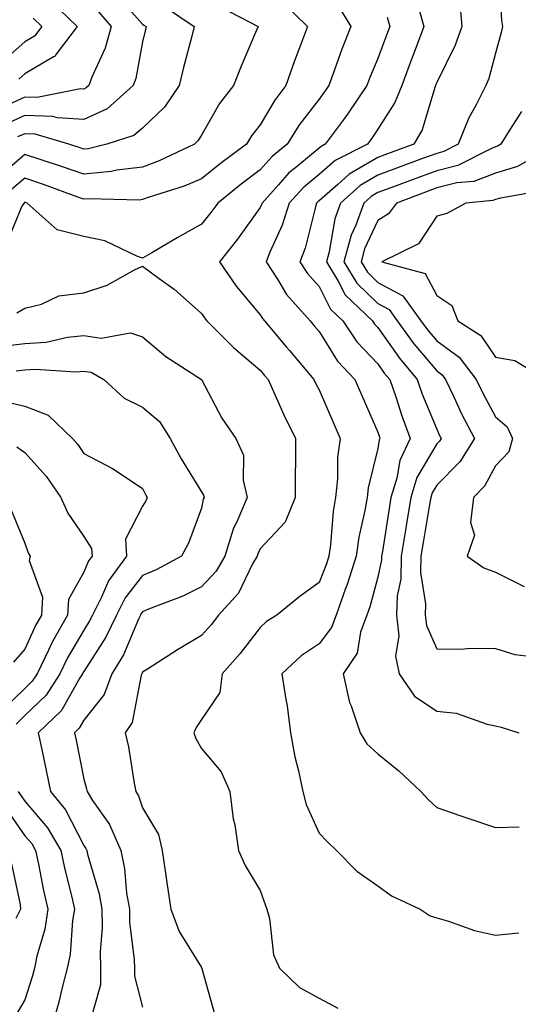
# Model space of a CAD drawing. Units: inches. Extents: x 1042403 to 1043814, y 7218698 to 7221338.
# Drawn here: x 1042567 to 1042652, y 7219356 to 7219523 of the extents above; entities that cross this region are included whole.
import ezdxf

# ---------------------------------------------------------------- set-up
doc = ezdxf.new("R2010")
doc.units = ezdxf.units.IN
doc.header["$MEASUREMENT"] = 0
doc.layers.add('Contour_10427218', color=7, linetype='Continuous', true_color=0x6b8cd5)

msp = doc.modelspace()

# ---------------------------------------------------------------- linework, layer by layer
at = {"layer": 'Contour_10427218'}
for points in [[(1042648.64, 7219531.33, 2972), (1042649.07, 7219522.94, 2972), (1042649.22, 7219521.92, 2972), (1042649.03, 7219520.94, 2972), (1042648.05, 7219517.39, 2972), (1042646.9, 7219513.07, 2972), (1042646.41, 7219511.92, 2972), (1042644.77, 7219508.64, 2972), (1042643.54, 7219506.43, 2972), (1042641.72, 7219501.92, 2972), (1042639.28, 7219500.69, 2972), (1042638.05, 7219500.38, 2972), (1042635.61, 7219499.48, 2972), (1042631.86, 7219498.11, 2972), (1042628.05, 7219496.69, 2972), (1042625.04, 7219494.93, 2972), (1042621.68, 7219491.92, 2972), (1042620.71, 7219489.26, 2972), (1042619.79, 7219483.66, 2972), (1042619.32, 7219481.92, 2972), (1042621.31, 7219478.66, 2972), (1042622.48, 7219476.35, 2972), (1042627.13, 7219471.92, 2972), (1042627.5, 7219471.37, 2972), (1042628.05, 7219470.79, 2972), (1042631.7, 7219465.57, 2972), (1042634.75, 7219461.92, 2972), (1042635.59, 7219459.46, 2972), (1042638.05, 7219453.48, 2972), (1042638.54, 7219452.41, 2972), (1042638.79, 7219451.92, 2972), (1042638.5, 7219451.47, 2972), (1042638.05, 7219451, 2972), (1042634.69, 7219445.28, 2972), (1042633.66, 7219441.92, 2972), (1042632.87, 7219437.1, 2972), (1042632.8, 7219436.67, 2972), (1042632.03, 7219431.92, 2972), (1042631.94, 7219428.03, 2972), (1042631.31, 7219425.18, 2972), (1042631.19, 7219421.92, 2972), (1042631.59, 7219418.38, 2972), (1042631.04, 7219414.91, 2972), (1042631.66, 7219411.92, 2972), (1042634.26, 7219408.13, 2972), (1042638.05, 7219405.59, 2972), (1042641.37, 7219405.24, 2972), (1042646.62, 7219403.35, 2972), (1042648.05, 7219403.11, 2972), (1042649.01, 7219402.88, 2972), (1042652.01, 7219401.92, 2972)], [(1042583.54, 7219527.41, 2964), (1042588.05, 7219522.35, 2964), (1042588.28, 7219522.15, 2964), (1042588.66, 7219521.92, 2964), (1042588.54, 7219521.43, 2964), (1042588.05, 7219519.32, 2964), (1042586.9, 7219513.07, 2964), (1042586.47, 7219511.92, 2964), (1042582, 7219507.97, 2964), (1042578.05, 7219506.12, 2964), (1042573.56, 7219506.41, 2964), (1042572.78, 7219506.65, 2964), (1042568.05, 7219506.82, 2964), (1042564.67, 7219505.3, 2964)], [(1042572.41, 7219526.28, 2962), (1042576.94, 7219521.92, 2962), (1042573.34, 7219517.21, 2962), (1042573.11, 7219516.86, 2962), (1042572.89, 7219516.76, 2962), (1042568.05, 7219513.89, 2962), (1042567, 7219512.97, 2962)], [(1042601.35, 7219525.22, 2966), (1042607.68, 7219521.92, 2966), (1042607.42, 7219521.3, 2966), (1042604.79, 7219515.18, 2966), (1042603.52, 7219511.92, 2966), (1042601.12, 7219508.85, 2966), (1042598.05, 7219503.48, 2966), (1042597.46, 7219502.51, 2966), (1042596.86, 7219501.92, 2966), (1042590.88, 7219499.09, 2966), (1042588.05, 7219498.05, 2966), (1042583.64, 7219497.51, 2966), (1042582.7, 7219497.27, 2966), (1042578.05, 7219496.84, 2966), (1042574.28, 7219498.15, 2966), (1042570.63, 7219499.34, 2966), (1042568.05, 7219500.2, 2966), (1042563.58, 7219496.39, 2966)], [(1042580.53, 7219524.4, 2963), (1042582.72, 7219521.92, 2963), (1042581.7, 7219518.27, 2963), (1042579.44, 7219513.31, 2963), (1042578.93, 7219511.92, 2963), (1042578.46, 7219511.51, 2963), (1042578.05, 7219511.31, 2963), (1042577.48, 7219511.35, 2963), (1042570.12, 7219509.85, 2963), (1042568.05, 7219509.93, 2963), (1042564.44, 7219508.31, 2963)], [(1042621.39, 7219525.26, 2968), (1042623.44, 7219521.92, 2968), (1042621.9, 7219518.07, 2968), (1042620.69, 7219514.56, 2968), (1042619.71, 7219511.92, 2968), (1042619.05, 7219510.92, 2968), (1042618.05, 7219509.6, 2968), (1042614.71, 7219505.26, 2968), (1042612.62, 7219501.92, 2968), (1042610.1, 7219499.87, 2968), (1042608.05, 7219497.56, 2968), (1042604.83, 7219495.14, 2968), (1042600.82, 7219491.92, 2968), (1042599.65, 7219490.32, 2968), (1042598.05, 7219488.33, 2968), (1042593.93, 7219486.04, 2968), (1042589.61, 7219483.48, 2968), (1042588.05, 7219482.58, 2968), (1042587.07, 7219482.9, 2968), (1042581.62, 7219485.49, 2968), (1042578.05, 7219486.26, 2968), (1042573.5, 7219487.37, 2968), (1042568.44, 7219491.92, 2968), (1042568.15, 7219492.02, 2968), (1042568.05, 7219492.06, 2968), (1042567.97, 7219492, 2968), (1042567.91, 7219491.92, 2968), (1042567.52, 7219491.39, 2968), (1042564.92, 7219485.05, 2968)], [(1042612.03, 7219525.9, 2967), (1042616.08, 7219521.92, 2967), (1042614.91, 7219518.78, 2967), (1042613.85, 7219516.12, 2967), (1042612.41, 7219511.92, 2967), (1042610.55, 7219509.42, 2967), (1042608.05, 7219505.2, 2967), (1042606.59, 7219503.38, 2967), (1042605.69, 7219501.92, 2967), (1042601.29, 7219498.68, 2967), (1042598.05, 7219496.06, 2967), (1042595.14, 7219494.83, 2967), (1042589.01, 7219492.88, 2967), (1042588.05, 7219492.53, 2967), (1042587.52, 7219492.45, 2967), (1042578.77, 7219492.64, 2967), (1042578.05, 7219492.58, 2967), (1042577.03, 7219492.94, 2967), (1042571.19, 7219495.06, 2967), (1042568.05, 7219496.14, 2967), (1042565.76, 7219494.21, 2967)], [(1042591.6, 7219525.47, 2965), (1042596.84, 7219521.92, 2965), (1042596.43, 7219520.3, 2965), (1042594.98, 7219514.99, 2965), (1042594.24, 7219511.92, 2965), (1042591.76, 7219508.21, 2965), (1042588.05, 7219504.67, 2965), (1042586.55, 7219503.42, 2965), (1042581.98, 7219501.92, 2965), (1042578.81, 7219501.16, 2965), (1042578.05, 7219501.1, 2965), (1042577.44, 7219501.31, 2965), (1042575.53, 7219501.92, 2965), (1042569.79, 7219503.66, 2965), (1042568.05, 7219503.72, 2965), (1042566.8, 7219503.17, 2965)], [(1042635.02, 7219524.95, 2970), (1042635.88, 7219521.92, 2970), (1042634.55, 7219518.42, 2970), (1042633.73, 7219516.24, 2970), (1042632.11, 7219511.92, 2970), (1042630.94, 7219509.03, 2970), (1042628.05, 7219504.5, 2970), (1042627.03, 7219502.94, 2970), (1042626.27, 7219501.92, 2970), (1042620.78, 7219499.19, 2970), (1042618.05, 7219496.8, 2970), (1042615.39, 7219494.58, 2970), (1042612.99, 7219491.92, 2970), (1042611.8, 7219488.17, 2970), (1042609.69, 7219483.56, 2970), (1042609.05, 7219481.92, 2970), (1042610.96, 7219479.01, 2970), (1042612.54, 7219476.41, 2970), (1042616.53, 7219471.92, 2970), (1042617.21, 7219471.08, 2970), (1042618.05, 7219470.1, 2970), (1042621.21, 7219465.08, 2970), (1042624.14, 7219461.92, 2970), (1042625.34, 7219459.21, 2970), (1042628.05, 7219452.99, 2970), (1042628.3, 7219452.17, 2970), (1042628.4, 7219451.92, 2970), (1042628.28, 7219451.69, 2970), (1042628.05, 7219450.24, 2970), (1042626.41, 7219443.56, 2970), (1042626.21, 7219441.92, 2970), (1042625.84, 7219439.71, 2970), (1042624.81, 7219435.16, 2970), (1042624.34, 7219431.92, 2970), (1042622.84, 7219427.13, 2970), (1042622.56, 7219426.43, 2970), (1042620.96, 7219421.92, 2970), (1042620.18, 7219419.79, 2970), (1042618.05, 7219417.02, 2970), (1042615, 7219414.97, 2970), (1042611.74, 7219411.92, 2970), (1042612.39, 7219407.58, 2970), (1042612.62, 7219406.49, 2970), (1042613.19, 7219401.92, 2970), (1042613.93, 7219397.8, 2970), (1042614.55, 7219395.42, 2970), (1042615.28, 7219391.92, 2970), (1042615.86, 7219389.73, 2970), (1042618.05, 7219384.85, 2970), (1042619.51, 7219383.38, 2970), (1042621.02, 7219381.92, 2970), (1042624.5, 7219378.37, 2970), (1042628.05, 7219375.9, 2970), (1042630.35, 7219374.22, 2970), (1042635.24, 7219371.92, 2970), (1042636.94, 7219370.81, 2970), (1042638.05, 7219370.47, 2970), (1042640.06, 7219369.91, 2970), (1042644.46, 7219368.33, 2970), (1042648.05, 7219367.51, 2970), (1042652.03, 7219367.94, 2970)], [(1042641.96, 7219525.83, 2971), (1042642.31, 7219521.92, 2971), (1042641.21, 7219518.76, 2971), (1042638.05, 7219512.43, 2971), (1042637.91, 7219512.06, 2971), (1042637.85, 7219511.92, 2971), (1042637.72, 7219511.59, 2971), (1042635.57, 7219504.4, 2971), (1042634.16, 7219501.92, 2971), (1042629.69, 7219500.28, 2971), (1042628.05, 7219499.67, 2971), (1042623.15, 7219496.82, 2971), (1042621.23, 7219495.1, 2971), (1042618.05, 7219492.33, 2971), (1042617.82, 7219492.15, 2971), (1042617.62, 7219491.92, 2971), (1042617.42, 7219491.3, 2971), (1042615.71, 7219484.26, 2971), (1042614.79, 7219481.92, 2971), (1042616.08, 7219479.95, 2971), (1042618.05, 7219477.76, 2971), (1042620.02, 7219473.89, 2971), (1042622.09, 7219471.92, 2971), (1042624.5, 7219468.37, 2971), (1042628.05, 7219464.6, 2971), (1042629.14, 7219463.01, 2971), (1042630.06, 7219461.92, 2971), (1042631.14, 7219458.83, 2971), (1042632.05, 7219455.92, 2971), (1042633.56, 7219451.92, 2971), (1042631.78, 7219448.19, 2971), (1042631.29, 7219445.16, 2971), (1042630.28, 7219441.92, 2971), (1042629.96, 7219440.01, 2971), (1042628.83, 7219432.7, 2971), (1042628.69, 7219431.92, 2971), (1042628.69, 7219431.28, 2971), (1042628.05, 7219428.38, 2971), (1042626.66, 7219423.31, 2971), (1042626.17, 7219421.92, 2971), (1042625.12, 7219418.99, 2971), (1042624.53, 7219415.44, 2971), (1042622.15, 7219411.92, 2971), (1042623.21, 7219407.08, 2971), (1042623.5, 7219406.47, 2971), (1042625.04, 7219401.92, 2971), (1042626.19, 7219400.06, 2971), (1042628.05, 7219398.31, 2971), (1042631.59, 7219395.46, 2971), (1042635.35, 7219391.92, 2971), (1042636.64, 7219390.51, 2971), (1042638.05, 7219389.19, 2971), (1042642.17, 7219387.8, 2971), (1042643.5, 7219387.37, 2971), (1042648.05, 7219385.79, 2971), (1042652.05, 7219385.92, 2971)], [(1042569.46, 7219523.33, 2961), (1042570.92, 7219521.92, 2961), (1042569.67, 7219520.3, 2961), (1042568.05, 7219519.32, 2961), (1042564.09, 7219515.88, 2961)], [(1042629.63, 7219523.5, 2969), (1042630.08, 7219521.92, 2969), (1042629.51, 7219520.46, 2969), (1042628.05, 7219516.47, 2969), (1042626.68, 7219513.29, 2969), (1042626.16, 7219511.92, 2969), (1042622.91, 7219507.06, 2969), (1042622.13, 7219506, 2969), (1042619.1, 7219501.92, 2969), (1042618.4, 7219501.57, 2969), (1042618.05, 7219501.26, 2969), (1042614.12, 7219497.99, 2969), (1042612.93, 7219497.04, 2969), (1042611.16, 7219495.03, 2969), (1042608.36, 7219491.92, 2969), (1042608.28, 7219491.69, 2969), (1042608.05, 7219491.18, 2969), (1042604.18, 7219485.79, 2969), (1042601.1, 7219481.92, 2969), (1042603.95, 7219477.82, 2969), (1042608.05, 7219472.92, 2969), (1042608.42, 7219472.29, 2969), (1042608.75, 7219471.92, 2969), (1042612.52, 7219467.45, 2969), (1042613.01, 7219466.88, 2969), (1042617.19, 7219461.92, 2969), (1042617.46, 7219461.33, 2969), (1042618.05, 7219460.2, 2969), (1042620.57, 7219454.44, 2969), (1042621.66, 7219451.92, 2969), (1042621.21, 7219448.76, 2969), (1042621.19, 7219445.06, 2969), (1042620.84, 7219441.92, 2969), (1042620.43, 7219439.54, 2969), (1042620, 7219433.87, 2969), (1042619.73, 7219431.92, 2969), (1042619.32, 7219430.65, 2969), (1042618.05, 7219427.43, 2969), (1042614.85, 7219425.12, 2969), (1042610.86, 7219421.92, 2969), (1042609.14, 7219420.83, 2969), (1042608.05, 7219419.83, 2969), (1042604.61, 7219415.36, 2969), (1042601.55, 7219411.92, 2969), (1042601.19, 7219408.78, 2969), (1042598.05, 7219404.15, 2969), (1042597.17, 7219402.8, 2969), (1042596.74, 7219401.92, 2969), (1042597.09, 7219400.96, 2969), (1042598.05, 7219399.26, 2969), (1042601.41, 7219395.28, 2969), (1042602.87, 7219391.92, 2969), (1042603.42, 7219387.29, 2969), (1042603.71, 7219386.26, 2969), (1042604.38, 7219381.92, 2969), (1042605.49, 7219379.36, 2969), (1042608.05, 7219375.12, 2969), (1042608.87, 7219372.74, 2969), (1042609.18, 7219371.92, 2969), (1042609.63, 7219370.34, 2969), (1042610.3, 7219364.17, 2969), (1042611.31, 7219361.92, 2969), (1042614.75, 7219358.62, 2969), (1042618.05, 7219356.84, 2969), (1042621.25, 7219355.12, 2969)], [(1042652.48, 7219507.49, 2973), (1042650.45, 7219504.32, 2973), (1042648.97, 7219501.92, 2973), (1042648.38, 7219501.59, 2973), (1042648.05, 7219501.49, 2973), (1042647.35, 7219501.22, 2973), (1042641.64, 7219498.33, 2973), (1042638.05, 7219497.43, 2973), (1042634.03, 7219495.94, 2973), (1042630.9, 7219494.77, 2973), (1042628.05, 7219493.7, 2973), (1042626.92, 7219493.05, 2973), (1042625.67, 7219491.92, 2973), (1042624.28, 7219488.15, 2973), (1042623.5, 7219486.47, 2973), (1042622.27, 7219481.92, 2973), (1042624.46, 7219478.33, 2973), (1042628.05, 7219474.85, 2973), (1042629.96, 7219473.83, 2973), (1042631.33, 7219471.92, 2973), (1042634.14, 7219468.01, 2973), (1042638.05, 7219463.42, 2973), (1042638.91, 7219462.78, 2973), (1042639.57, 7219461.92, 2973), (1042640.96, 7219459.01, 2973), (1042642.27, 7219456.14, 2973), (1042644.46, 7219451.92, 2973), (1042642, 7219447.97, 2973), (1042638.05, 7219444.01, 2973), (1042637.27, 7219442.7, 2973), (1042637.03, 7219441.92, 2973), (1042636.84, 7219440.71, 2973), (1042635.73, 7219434.24, 2973), (1042635.35, 7219431.92, 2973), (1042635.3, 7219429.17, 2973), (1042636.16, 7219423.81, 2973), (1042636.1, 7219421.92, 2973), (1042636.29, 7219420.16, 2973), (1042638.05, 7219416.2, 2973), (1042642.27, 7219416.14, 2973), (1042643.67, 7219416.3, 2973), (1042648.05, 7219416.26, 2973), (1042651.35, 7219415.22, 2973), (1042655.2, 7219414.77, 2973)], [(1042657.5, 7219501.37, 2974), (1042651.8, 7219498.17, 2974), (1042648.05, 7219497, 2974), (1042644.36, 7219495.61, 2974), (1042641.47, 7219495.34, 2974), (1042638.05, 7219494.5, 2974), (1042636.17, 7219493.8, 2974), (1042631.21, 7219491.92, 2974), (1042629.85, 7219490.12, 2974), (1042628.05, 7219488.97, 2974), (1042625.8, 7219484.17, 2974), (1042625.2, 7219481.92, 2974), (1042626.29, 7219480.16, 2974), (1042628.05, 7219478.44, 2974), (1042632.31, 7219476.18, 2974), (1042635.37, 7219471.92, 2974), (1042636.49, 7219470.36, 2974), (1042638.05, 7219468.52, 2974), (1042641.86, 7219465.73, 2974), (1042644.77, 7219461.92, 2974), (1042645.84, 7219459.71, 2974), (1042648.05, 7219455.61, 2974), (1042650.04, 7219453.91, 2974), (1042650.96, 7219451.92, 2974), (1042650.34, 7219449.63, 2974), (1042648.05, 7219447.25, 2974), (1042646.17, 7219443.8, 2974), (1042644.3, 7219441.92, 2974), (1042643.79, 7219437.66, 2974), (1042644.5, 7219435.47, 2974), (1042643.21, 7219431.92, 2974), (1042646.06, 7219429.93, 2974), (1042648.05, 7219429.21, 2974), (1042652.91, 7219426.78, 2974)], [(1042655.94, 7219494.03, 2975), (1042648.91, 7219492.78, 2975), (1042648.05, 7219492.51, 2975), (1042647.62, 7219492.35, 2975), (1042643.01, 7219491.92, 2975), (1042639.79, 7219490.18, 2975), (1042638.05, 7219489.69, 2975), (1042634.96, 7219485.01, 2975), (1042628.75, 7219481.92, 2975), (1042636.08, 7219479.95, 2975), (1042638.05, 7219476.2, 2975), (1042640.65, 7219474.52, 2975), (1042641.62, 7219471.92, 2975), (1042645.55, 7219469.42, 2975), (1042648.05, 7219465.73, 2975), (1042651.31, 7219465.18, 2975), (1042656.68, 7219461.92, 2975)], [(1042566.68, 7219473.29, 2968), (1042568.05, 7219474.07, 2968), (1042570.86, 7219474.73, 2968), (1042573.81, 7219476.16, 2968), (1042578.05, 7219476.67, 2968), (1042582.01, 7219477.96, 2968), (1042586.7, 7219480.57, 2968), (1042588.05, 7219481.2, 2968), (1042590.88, 7219479.09, 2968), (1042593.4, 7219477.27, 2968), (1042598.05, 7219473.19, 2968), (1042598.56, 7219472.43, 2968), (1042598.97, 7219471.92, 2968), (1042603.5, 7219467.37, 2968), (1042608.05, 7219463.52, 2968), (1042608.77, 7219462.64, 2968), (1042609.4, 7219461.92, 2968), (1042610.55, 7219459.42, 2968), (1042612.07, 7219455.94, 2968), (1042614.07, 7219451.92, 2968), (1042614.03, 7219447.9, 2968), (1042614.01, 7219445.96, 2968), (1042613.97, 7219441.92, 2968), (1042612.27, 7219437.7, 2968), (1042608.05, 7219433.15, 2968), (1042607.64, 7219432.33, 2968), (1042607.5, 7219431.92, 2968), (1042606.76, 7219430.63, 2968), (1042604.34, 7219425.63, 2968), (1042600.96, 7219421.92, 2968), (1042599.69, 7219420.28, 2968), (1042598.05, 7219418.46, 2968), (1042593.97, 7219416, 2968), (1042588.87, 7219412.74, 2968), (1042588.05, 7219412.21, 2968), (1042587.95, 7219412.02, 2968), (1042587.91, 7219411.92, 2968), (1042587.82, 7219411.69, 2968), (1042586.29, 7219403.68, 2968), (1042585.06, 7219401.92, 2968), (1042585.63, 7219399.5, 2968), (1042586.6, 7219393.37, 2968), (1042586.92, 7219391.92, 2968), (1042587.35, 7219391.22, 2968), (1042588.05, 7219389.15, 2968), (1042590.75, 7219384.62, 2968), (1042591.37, 7219381.92, 2968), (1042591.94, 7219378.03, 2968), (1042592.23, 7219376.1, 2968), (1042592.84, 7219371.92, 2968), (1042594.26, 7219368.13, 2968), (1042598.05, 7219362.02, 2968), (1042598.09, 7219361.96, 2968), (1042598.11, 7219361.92, 2968), (1042598.13, 7219361.84, 2968), (1042600.26, 7219354.13, 2968)], [(1042563.71, 7219467.58, 2967), (1042568.05, 7219468.05, 2967), (1042571.66, 7219468.31, 2967), (1042575.28, 7219469.15, 2967), (1042578.05, 7219469.42, 2967), (1042581, 7219468.97, 2967), (1042586.02, 7219469.89, 2967), (1042588.05, 7219469.19, 2967), (1042591.98, 7219465.85, 2967), (1042598.05, 7219461.92, 2967), (1042601.51, 7219455.38, 2967), (1042603.89, 7219451.92, 2967), (1042605.22, 7219449.09, 2967), (1042605.14, 7219444.83, 2967), (1042605.82, 7219441.92, 2967), (1042604.26, 7219438.13, 2967), (1042603.46, 7219436.51, 2967), (1042602.03, 7219431.92, 2967), (1042600.57, 7219429.4, 2967), (1042598.05, 7219426.69, 2967), (1042594.87, 7219425.1, 2967), (1042589.05, 7219422.92, 2967), (1042588.05, 7219422.49, 2967), (1042587.8, 7219422.17, 2967), (1042587.68, 7219421.92, 2967), (1042587.33, 7219421.2, 2967), (1042584.79, 7219415.18, 2967), (1042582.84, 7219411.92, 2967), (1042581.53, 7219408.44, 2967), (1042578.05, 7219404.05, 2967), (1042577.29, 7219402.68, 2967), (1042576.49, 7219401.92, 2967), (1042576.76, 7219400.63, 2967), (1042578.05, 7219394.01, 2967), (1042578.52, 7219392.39, 2967), (1042578.62, 7219391.92, 2967), (1042579.55, 7219390.42, 2967), (1042582.42, 7219386.3, 2967), (1042584.34, 7219381.92, 2967), (1042584.98, 7219378.85, 2967), (1042585.34, 7219374.63, 2967), (1042585.8, 7219371.92, 2967), (1042585.84, 7219369.71, 2967), (1042586.64, 7219363.33, 2967), (1042586.68, 7219361.92, 2967), (1042586.66, 7219360.53, 2967), (1042588.05, 7219355.3, 2967)], [(1042566.55, 7219463.42, 2966), (1042568.05, 7219463.58, 2966), (1042569.85, 7219463.72, 2966), (1042576.72, 7219463.25, 2966), (1042578.05, 7219463.38, 2966), (1042579.32, 7219463.19, 2966), (1042581.45, 7219461.92, 2966), (1042584.92, 7219458.8, 2966), (1042588.05, 7219457.23, 2966), (1042590.94, 7219454.81, 2966), (1042592.74, 7219451.92, 2966), (1042594.59, 7219448.46, 2966), (1042598.05, 7219442.84, 2966), (1042598.4, 7219442.27, 2966), (1042598.5, 7219441.92, 2966), (1042598.36, 7219441.61, 2966), (1042598.05, 7219440.1, 2966), (1042595.86, 7219434.11, 2966), (1042594.65, 7219431.92, 2966), (1042590.35, 7219429.62, 2966), (1042588.05, 7219428.66, 2966), (1042585.1, 7219424.87, 2966), (1042583.6, 7219421.92, 2966), (1042581.8, 7219418.17, 2966), (1042578.05, 7219412.35, 2966), (1042577.89, 7219412.08, 2966), (1042577.82, 7219411.92, 2966), (1042577.39, 7219411.26, 2966), (1042574.26, 7219405.71, 2966), (1042570.32, 7219401.92, 2966), (1042570.92, 7219399.05, 2966), (1042571.66, 7219395.53, 2966), (1042572.41, 7219391.92, 2966), (1042574.96, 7219388.83, 2966), (1042578.05, 7219382.78, 2966), (1042578.4, 7219382.27, 2966), (1042578.56, 7219381.92, 2966), (1042578.69, 7219381.28, 2966), (1042580.65, 7219374.52, 2966), (1042581.1, 7219371.92, 2966), (1042581.16, 7219368.81, 2966), (1042580.84, 7219364.71, 2966), (1042580.92, 7219361.92, 2966), (1042580.9, 7219359.07, 2966), (1042579.18, 7219353.05, 2966)], [(1042564.42, 7219458.29, 2965), (1042568.05, 7219457.43, 2965), (1042572.01, 7219455.88, 2965), (1042576.16, 7219451.92, 2965), (1042577.03, 7219450.9, 2965), (1042578.05, 7219449.38, 2965), (1042582.95, 7219446.82, 2965), (1042583.56, 7219446.41, 2965), (1042588.05, 7219443.42, 2965), (1042588.56, 7219442.43, 2965), (1042588.85, 7219441.92, 2965), (1042588.62, 7219441.35, 2965), (1042588.05, 7219440.42, 2965), (1042585.16, 7219434.81, 2965), (1042585.3, 7219431.92, 2965), (1042582.23, 7219427.74, 2965), (1042581.06, 7219424.93, 2965), (1042579.53, 7219421.92, 2965), (1042579.05, 7219420.92, 2965), (1042578.05, 7219419.36, 2965), (1042575.3, 7219414.67, 2965), (1042573.97, 7219411.92, 2965), (1042571.64, 7219408.33, 2965), (1042568.05, 7219404.83, 2965), (1042566.57, 7219403.4, 2965)], [(1042566.66, 7219450.53, 2964), (1042568.05, 7219449.54, 2964), (1042571.66, 7219445.53, 2964), (1042574.16, 7219441.92, 2964), (1042575.34, 7219439.21, 2964), (1042578.05, 7219435.28, 2964), (1042579.38, 7219433.25, 2964), (1042579.46, 7219431.92, 2964), (1042578.85, 7219431.12, 2964), (1042578.05, 7219429.19, 2964), (1042575.43, 7219424.54, 2964), (1042575.26, 7219421.92, 2964), (1042572.68, 7219417.29, 2964), (1042572.07, 7219415.94, 2964), (1042570.12, 7219411.92, 2964), (1042569.3, 7219410.67, 2964), (1042568.05, 7219409.44, 2964), (1042564.22, 7219405.75, 2964)], [(1042565.78, 7219439.65, 2963), (1042568.05, 7219434.15, 2963), (1042568.6, 7219432.47, 2963), (1042568.93, 7219431.92, 2963), (1042568.79, 7219431.18, 2963), (1042571.06, 7219424.93, 2963), (1042570.84, 7219421.92, 2963), (1042569.85, 7219420.12, 2963), (1042568.05, 7219416.12, 2963), (1042566.08, 7219413.89, 2963)], [(1042566.92, 7219391.92, 2965), (1042567.37, 7219391.24, 2965), (1042568.05, 7219390.28, 2965), (1042571.9, 7219385.77, 2965), (1042574.14, 7219381.92, 2965), (1042574.83, 7219378.7, 2965), (1042576, 7219373.97, 2965), (1042576.47, 7219371.92, 2965), (1042576.16, 7219370.03, 2965), (1042575.71, 7219364.26, 2965), (1042575.24, 7219361.92, 2965), (1042574.28, 7219358.15, 2965), (1042573.83, 7219356.14, 2965), (1042572.64, 7219351.92, 2965)], [(1042564.96, 7219388.83, 2964), (1042568.05, 7219384.42, 2964), (1042569.2, 7219383.07, 2964), (1042569.87, 7219381.92, 2964), (1042570.37, 7219379.6, 2964), (1042571.23, 7219375.1, 2964), (1042571.96, 7219371.92, 2964), (1042571.41, 7219368.56, 2964), (1042570.06, 7219363.93, 2964), (1042569.65, 7219361.92, 2964), (1042569.34, 7219360.63, 2964), (1042568.05, 7219356.51, 2964), (1042566.33, 7219353.64, 2964)], [(1042565.78, 7219379.65, 2963), (1042567.23, 7219372.74, 2963), (1042567.29, 7219371.92, 2963), (1042566.51, 7219370.38, 2963)]]:
    msp.add_polyline3d(points, dxfattribs=at)

doc.saveas('drawing.dxf')
